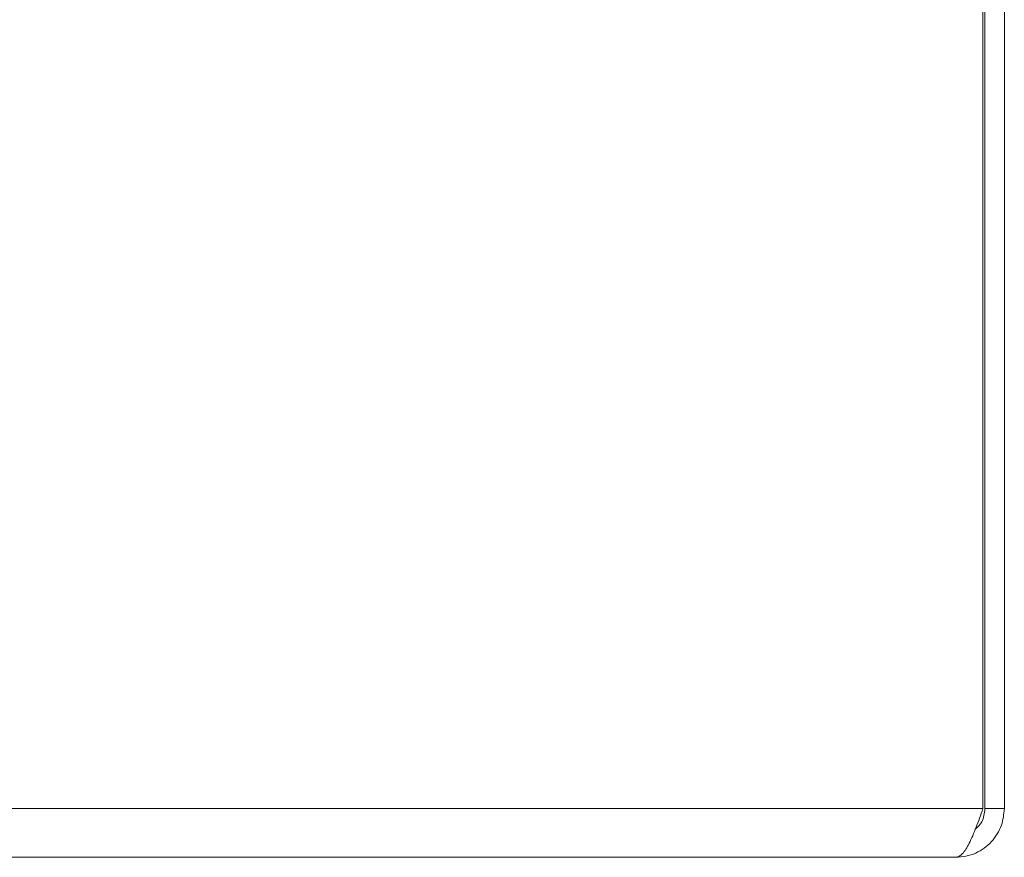
# Model space of a CAD drawing. Units: inches. Extents: x 0 to 297, y 0 to 210.
# Drawn here: x 133 to 143, y 161 to 170 of the extents above; entities that cross this region are included whole.
import ezdxf

# ---------------------------------------------------------------- set-up
doc = ezdxf.new("R2010")
doc.units = ezdxf.units.IN
doc.header["$MEASUREMENT"] = 0

# ---------------------------------------------------------------- blocks, each defined once
blk = doc.blocks.new('block 4756')
at = {"color": 7, "lineweight": 9, "true_color": 0xffffff}
blk.add_open_spline([(143.278, 161.704), (143.272, 161.646), (143.267, 161.589), (143.248, 161.535), (143.238, 161.503), (143.223, 161.473), (143.205, 161.445), (143.188, 161.416), (143.168, 161.389), (143.145, 161.365), (143.123, 161.34), (143.097, 161.318), (143.07, 161.299), (143.043, 161.279), (143.014, 161.262), (142.984, 161.248), (142.952, 161.234), (142.918, 161.222), (142.883, 161.215), (142.848, 161.208), (142.813, 161.206), (142.778, 161.204)], degree=3, knots=[0, 0, 0, 0, 1, 1, 1, 2, 2, 2, 3, 3, 3, 4, 4, 4, 5, 5, 5, 6, 6, 6, 7, 7, 7, 7], dxfattribs=at)
blk = doc.blocks.new('block 4757')
at = {"color": 7, "lineweight": 9, "true_color": 0xffffff}
blk.add_open_spline([(143.078, 161.704), (143.073, 161.655), (143.067, 161.607), (143.045, 161.567), (143.029, 161.539), (143.004, 161.516), (142.979, 161.492)], degree=3, knots=[0, 0, 0, 0, 1, 1, 1, 2, 2, 2, 2], dxfattribs=at)
blk = doc.blocks.new('block 4758')
at = {"color": 7, "lineweight": 9, "true_color": 0xffffff}
blk.add_lwpolyline([(143.278, 161.704), (143.078, 161.704)], dxfattribs=at)
blk = doc.blocks.new('block 4760')
at = {"color": 7, "lineweight": 9, "true_color": 0xffffff}
blk.add_lwpolyline([(143.058, 161.704), (52.098, 161.704)], dxfattribs=at)
blk = doc.blocks.new('block 4761')
at = {"color": 7, "lineweight": 9, "true_color": 0xffffff}
blk.add_open_spline([(142.778, 161.204), (142.801, 161.211), (142.824, 161.219), (142.848, 161.242), (142.871, 161.265), (142.894, 161.304), (142.918, 161.35), (142.941, 161.397), (142.964, 161.452), (142.988, 161.513), (143.011, 161.573), (143.035, 161.638), (143.058, 161.704)], degree=3, knots=[0, 0, 0, 0, 1, 1, 1, 2, 2, 2, 3, 3, 3, 4, 4, 4, 4], dxfattribs=at)
blk = doc.blocks.new('block 4762')
at = {"color": 7, "lineweight": 9, "true_color": 0xffffff}
blk.add_lwpolyline([(142.778, 161.204), (52.378, 161.204)], dxfattribs=at)
blk = doc.blocks.new('block 4764')
at = {"color": 7, "lineweight": 9, "true_color": 0xffffff}
blk.add_lwpolyline([(143.058, 161.704), (143.058, 177.904)], dxfattribs=at)
blk = doc.blocks.new('block 4769')
at = {"color": 7, "lineweight": 9, "true_color": 0xffffff}
blk.add_lwpolyline([(143.278, 161.704), (143.278, 177.904)], dxfattribs=at)
blk = doc.blocks.new('block 4770')
at = {"color": 7, "lineweight": 9, "true_color": 0xffffff}
blk.add_lwpolyline([(143.078, 161.704), (143.078, 177.904)], dxfattribs=at)

msp = doc.modelspace()

# ---------------------------------------------------------------- block references
for name in ['block 4764', 'block 4770', 'block 4769', 'block 4760', 'block 4756', 'block 4761', 'block 4757', 'block 4758', 'block 4762']:
    msp.add_blockref(name, (0, 0))

doc.saveas('drawing.dxf')
